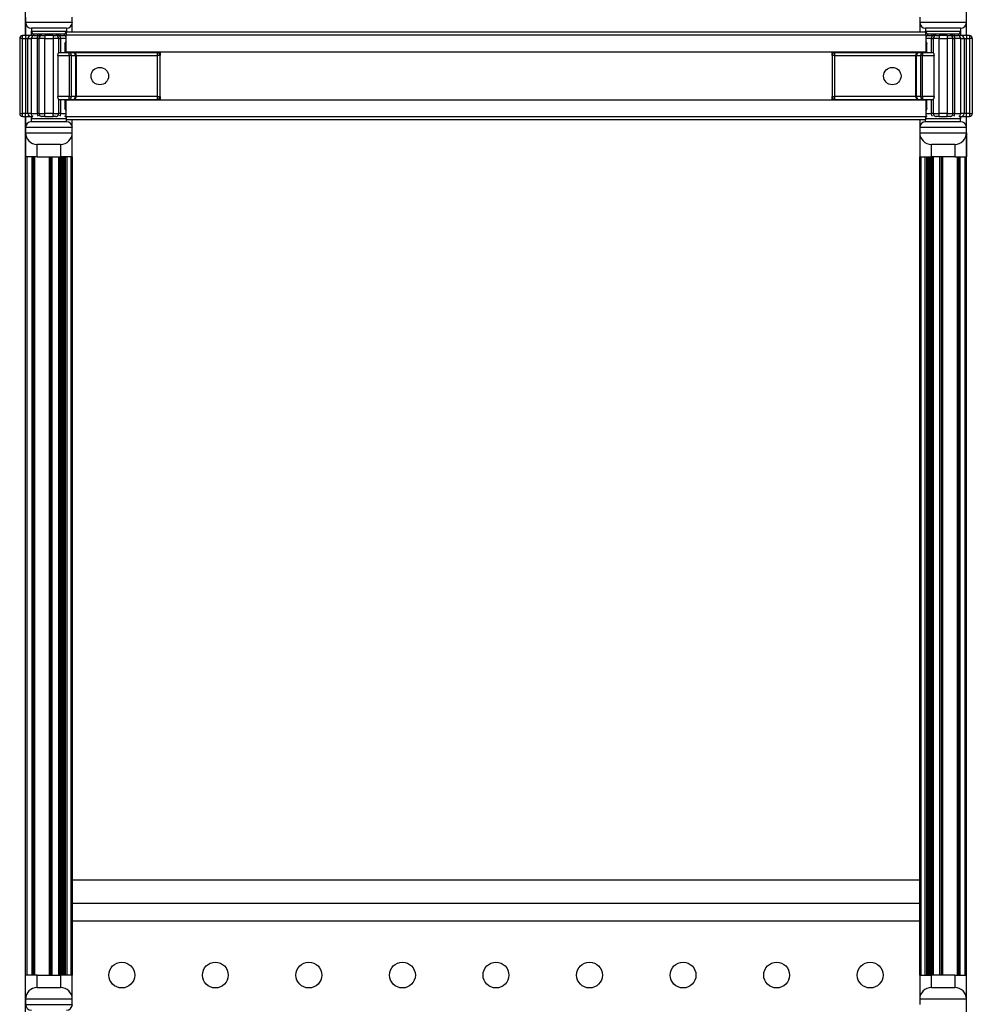
# Model space of a CAD drawing. Units: inches. Extents: x 30 to 71, y 38 to 146.
# Drawn here: x 31 to 41, y 78 to 89 of the extents above; entities that cross this region are included whole.
import ezdxf

# ---------------------------------------------------------------- set-up
doc = ezdxf.new("R2010")
doc.units = ezdxf.units.IN
doc.header["$LTSCALE"] = 8
doc.header["$MEASUREMENT"] = 0

msp = doc.modelspace()

# ---------------------------------------------------------------- linework, layer by layer
for p, q in [((30.645, 96.495), (30.645, 88.61)), ((40.707, 88.61), (40.707, 96.495)), ((30.647, 88.807), (30.647, 88.752)), ((30.647, 88.752), (30.647, 88.61)), ((30.647, 88.752), (31.147, 88.752)), ((31.147, 88.752), (31.147, 88.807)), ((31.147, 88.645), (31.147, 88.752)), ((40.205, 88.807), (40.205, 88.752)), ((40.205, 88.752), (40.705, 88.752)), ((40.205, 88.752), (40.205, 88.645)), ((40.705, 88.752), (40.705, 88.807)), ((40.705, 88.61), (40.705, 88.752)), ((31.085, 88.69), (30.71, 88.69)), ((30.71, 88.69), (30.71, 88.659)), ((30.71, 88.659), (31.085, 88.659)), ((30.71, 88.61), (30.71, 88.659)), ((31.082, 88.645), (31.082, 88.615)), ((40.27, 88.645), (31.082, 88.645)), ((31.085, 88.69), (31.085, 88.659)), ((31.085, 88.659), (31.085, 88.645)), ((40.643, 88.69), (40.268, 88.69)), ((40.268, 88.69), (40.268, 88.659)), ((40.268, 88.659), (40.643, 88.659)), ((40.268, 88.645), (40.268, 88.659)), ((40.27, 88.615), (40.27, 88.645)), ((40.643, 88.69), (40.643, 88.659)), ((40.643, 88.659), (40.643, 88.61)), ((30.616, 88.579), (30.585, 88.579)), ((30.585, 88.579), (30.585, 87.776)), ((30.616, 88.579), (30.616, 88.61)), ((30.646, 88.61), (30.616, 88.61)), ((30.616, 88.579), (30.646, 88.579)), ((30.616, 87.776), (30.616, 88.579)), ((30.646, 88.61), (30.646, 88.579)), ((30.7, 88.61), (30.646, 88.61)), ((30.646, 88.579), (30.673, 88.579)), ((30.646, 88.579), (30.646, 87.776)), ((30.673, 88.579), (30.708, 88.579)), ((30.673, 87.776), (30.673, 88.579)), ((30.739, 88.61), (30.7, 88.61)), ((30.771, 88.579), (30.708, 88.579)), ((30.708, 88.579), (30.708, 87.776)), ((30.739, 88.61), (30.792, 88.61)), ((31.053, 88.627), (30.741, 88.627)), ((30.771, 88.579), (30.791, 88.579)), ((30.771, 88.579), (30.771, 87.776)), ((30.777, 88.61), (30.777, 88.627)), ((30.854, 88.579), (30.791, 88.579)), ((30.791, 88.579), (30.791, 87.776)), ((30.823, 88.61), (30.792, 88.61)), ((30.823, 88.61), (30.854, 88.61)), ((30.854, 88.61), (30.854, 88.579)), ((30.941, 88.61), (30.854, 88.61)), ((30.854, 88.579), (30.941, 88.579)), ((30.854, 87.776), (30.854, 88.579)), ((30.941, 88.61), (30.941, 88.579)), ((30.941, 88.61), (30.972, 88.61)), ((31.003, 88.579), (30.941, 88.579)), ((30.941, 88.579), (30.941, 87.776)), ((31.003, 88.61), (30.972, 88.61)), ((31.003, 88.61), (31.055, 88.61)), ((31.003, 88.579), (31.024, 88.579)), ((31.003, 88.427), (31.003, 88.579)), ((31.017, 88.61), (31.017, 88.627)), ((31.082, 88.579), (31.024, 88.579)), ((31.024, 88.427), (31.024, 88.579)), ((31.082, 88.61), (31.055, 88.61)), ((40.27, 88.615), (31.082, 88.615)), ((31.082, 88.435), (31.082, 88.615)), ((40.27, 88.615), (40.27, 88.435)), ((40.297, 88.61), (40.27, 88.61)), ((40.329, 88.579), (40.27, 88.579)), ((40.297, 88.61), (40.35, 88.61)), ((40.611, 88.627), (40.299, 88.627)), ((40.329, 88.579), (40.349, 88.579)), ((40.329, 88.579), (40.329, 88.427)), ((40.335, 88.627), (40.335, 88.61)), ((40.412, 88.579), (40.349, 88.579)), ((40.349, 88.579), (40.349, 88.427)), ((40.381, 88.61), (40.35, 88.61)), ((40.381, 88.61), (40.412, 88.61)), ((40.412, 88.61), (40.412, 88.579)), ((40.499, 88.61), (40.412, 88.61)), ((40.412, 88.579), (40.499, 88.579)), ((40.412, 87.776), (40.412, 88.579)), ((40.499, 88.61), (40.499, 88.579)), ((40.499, 88.61), (40.53, 88.61)), ((40.561, 88.579), (40.499, 88.579)), ((40.499, 88.579), (40.499, 87.776)), ((40.561, 88.61), (40.53, 88.61)), ((40.561, 88.61), (40.613, 88.61)), ((40.561, 88.579), (40.582, 88.579)), ((40.561, 87.776), (40.561, 88.579)), ((40.575, 88.627), (40.575, 88.61)), ((40.644, 88.579), (40.582, 88.579)), ((40.582, 87.776), (40.582, 88.579)), ((40.652, 88.61), (40.613, 88.61)), ((40.644, 88.579), (40.679, 88.579)), ((40.644, 87.776), (40.644, 88.579)), ((40.706, 88.61), (40.652, 88.61)), ((40.679, 88.579), (40.706, 88.579)), ((40.679, 88.579), (40.679, 87.776)), ((40.706, 88.61), (40.706, 88.579)), ((40.736, 88.61), (40.706, 88.61)), ((40.706, 88.579), (40.736, 88.579)), ((40.706, 87.776), (40.706, 88.579)), ((40.736, 88.61), (40.736, 88.579)), ((40.768, 88.579), (40.736, 88.579)), ((40.736, 88.579), (40.736, 87.776)), ((40.768, 87.776), (40.768, 88.579)), ((31.115, 88.427), (31.003, 88.427)), ((31.069, 88.521), (31.082, 88.521)), ((31.069, 88.521), (31.069, 88.427)), ((31.082, 88.435), (40.27, 88.435)), ((31.098, 88.427), (31.098, 88.435)), ((31.115, 88.396), (31.115, 88.427)), ((31.159, 88.427), (31.115, 88.427)), ((32.053, 88.427), (31.159, 88.427)), ((32.053, 88.435), (32.053, 88.427)), ((32.053, 88.427), (32.053, 88.396)), ((32.085, 88.435), (32.085, 88.396)), ((39.268, 88.396), (39.268, 88.435)), ((39.299, 88.427), (39.299, 88.435)), ((40.193, 88.427), (39.299, 88.427)), ((39.299, 88.396), (39.299, 88.427)), ((40.237, 88.427), (40.193, 88.427)), ((40.237, 88.427), (40.237, 88.396)), ((40.349, 88.427), (40.237, 88.427)), ((40.255, 88.435), (40.255, 88.427)), ((40.27, 88.521), (40.283, 88.521)), ((40.283, 88.427), (40.283, 88.521)), ((30.993, 88.396), (31.115, 88.396)), ((30.993, 88.396), (30.993, 87.959)), ((31.137, 88.396), (31.115, 88.396)), ((31.115, 88.396), (31.115, 87.959)), ((31.137, 88.396), (31.181, 88.396)), ((31.137, 87.959), (31.137, 88.396)), ((31.191, 88.396), (31.181, 88.396)), ((31.181, 88.396), (31.181, 87.959)), ((31.191, 87.959), (31.191, 88.396)), ((31.191, 88.396), (32.053, 88.396)), ((32.085, 88.396), (32.053, 88.396)), ((32.053, 88.396), (32.053, 87.959)), ((32.085, 87.959), (32.085, 88.396)), ((39.299, 88.396), (39.268, 88.396)), ((39.268, 88.396), (39.268, 87.959)), ((39.299, 88.396), (40.162, 88.396)), ((39.299, 87.959), (39.299, 88.396)), ((40.171, 88.396), (40.162, 88.396)), ((40.162, 88.396), (40.162, 87.959)), ((40.171, 87.959), (40.171, 88.396)), ((40.171, 88.396), (40.215, 88.396)), ((40.237, 88.396), (40.215, 88.396)), ((40.215, 88.396), (40.215, 87.959)), ((40.237, 87.959), (40.237, 88.396)), ((40.237, 88.396), (40.36, 88.396)), ((40.36, 87.959), (40.36, 88.396)), ((31.115, 87.959), (30.993, 87.959)), ((31.003, 87.927), (31.115, 87.927)), ((31.003, 87.776), (31.003, 87.927)), ((31.024, 87.776), (31.024, 87.927)), ((31.069, 87.927), (31.069, 87.834)), ((40.27, 87.92), (31.082, 87.92)), ((31.082, 87.74), (31.082, 87.92)), ((31.098, 87.92), (31.098, 87.927)), ((31.115, 87.959), (31.137, 87.959)), ((31.115, 87.927), (31.115, 87.959)), ((31.115, 87.927), (31.159, 87.927)), ((31.181, 87.959), (31.137, 87.959)), ((31.159, 87.927), (32.053, 87.927)), ((31.181, 87.959), (31.191, 87.959)), ((32.053, 87.959), (31.191, 87.959)), ((32.053, 87.959), (32.053, 87.927)), ((32.053, 87.959), (32.085, 87.959)), ((32.053, 87.927), (32.053, 87.92)), ((32.085, 87.959), (32.085, 87.92)), ((39.268, 87.959), (39.299, 87.959)), ((39.268, 87.92), (39.268, 87.959)), ((40.162, 87.959), (39.299, 87.959)), ((39.299, 87.927), (39.299, 87.959)), ((39.299, 87.927), (40.193, 87.927)), ((39.299, 87.92), (39.299, 87.927)), ((40.162, 87.959), (40.171, 87.959)), ((40.215, 87.959), (40.171, 87.959)), ((40.193, 87.927), (40.237, 87.927)), ((40.215, 87.959), (40.237, 87.959)), ((40.237, 87.959), (40.237, 87.927)), ((40.36, 87.959), (40.237, 87.959)), ((40.237, 87.927), (40.349, 87.927)), ((40.255, 87.927), (40.255, 87.92)), ((40.27, 87.92), (40.27, 87.74)), ((40.283, 87.834), (40.283, 87.927)), ((40.329, 87.927), (40.329, 87.776)), ((40.349, 87.927), (40.349, 87.776)), ((31.082, 87.834), (31.069, 87.834)), ((40.283, 87.834), (40.27, 87.834)), ((30.585, 87.776), (30.616, 87.776)), ((30.616, 87.745), (30.616, 87.776)), ((30.646, 87.776), (30.616, 87.776)), ((30.616, 87.745), (30.646, 87.745)), ((30.645, 87.745), (30.645, 78.111)), ((30.646, 87.745), (30.646, 87.776)), ((30.673, 87.776), (30.646, 87.776)), ((30.646, 87.745), (30.7, 87.745)), ((30.647, 87.745), (30.647, 87.627)), ((30.708, 87.776), (30.673, 87.776)), ((30.7, 87.745), (30.721, 87.745)), ((30.708, 87.776), (30.771, 87.776)), ((30.71, 87.721), (30.71, 87.745)), ((31.082, 87.721), (30.71, 87.721)), ((30.71, 87.69), (30.71, 87.721)), ((30.71, 87.69), (31.085, 87.69)), ((30.791, 87.776), (30.771, 87.776)), ((30.791, 87.776), (30.854, 87.776)), ((30.818, 87.745), (30.823, 87.745)), ((30.854, 87.745), (30.823, 87.745)), ((30.854, 87.745), (30.854, 87.776)), ((30.941, 87.776), (30.854, 87.776)), ((30.854, 87.745), (30.941, 87.745)), ((30.941, 87.745), (30.941, 87.776)), ((30.941, 87.776), (31.003, 87.776)), ((30.972, 87.745), (30.941, 87.745)), ((30.972, 87.745), (30.977, 87.745)), ((31.024, 87.776), (31.003, 87.776)), ((31.024, 87.776), (31.082, 87.776)), ((31.074, 87.745), (31.082, 87.745)), ((40.27, 87.74), (31.082, 87.74)), ((31.082, 87.74), (31.082, 87.71)), ((40.27, 87.71), (31.082, 87.71)), ((31.085, 87.69), (31.085, 87.71)), ((31.147, 87.627), (31.147, 87.71)), ((40.205, 87.71), (40.205, 87.627)), ((40.268, 87.69), (40.268, 87.71)), ((40.268, 87.69), (40.643, 87.69)), ((40.27, 87.776), (40.329, 87.776)), ((40.27, 87.745), (40.279, 87.745)), ((40.27, 87.71), (40.27, 87.74)), ((40.643, 87.721), (40.27, 87.721)), ((40.349, 87.776), (40.329, 87.776)), ((40.349, 87.776), (40.412, 87.776)), ((40.376, 87.745), (40.381, 87.745)), ((40.412, 87.745), (40.381, 87.745)), ((40.412, 87.745), (40.412, 87.776)), ((40.499, 87.776), (40.412, 87.776)), ((40.412, 87.745), (40.499, 87.745)), ((40.499, 87.745), (40.499, 87.776)), ((40.499, 87.776), (40.561, 87.776)), ((40.53, 87.745), (40.499, 87.745)), ((40.53, 87.745), (40.535, 87.745)), ((40.582, 87.776), (40.561, 87.776)), ((40.582, 87.776), (40.644, 87.776)), ((40.632, 87.745), (40.652, 87.745)), ((40.643, 87.745), (40.643, 87.721)), ((40.643, 87.69), (40.643, 87.721)), ((40.679, 87.776), (40.644, 87.776)), ((40.652, 87.745), (40.706, 87.745)), ((40.706, 87.776), (40.679, 87.776)), ((40.705, 87.627), (40.705, 87.745)), ((40.736, 87.776), (40.706, 87.776)), ((40.706, 87.745), (40.706, 87.776)), ((40.706, 87.745), (40.736, 87.745)), ((40.707, 78.111), (40.707, 87.745)), ((40.736, 87.776), (40.736, 87.745)), ((40.736, 87.776), (40.768, 87.776)), ((31.147, 87.627), (30.647, 87.627)), ((30.647, 87.627), (30.647, 87.572)), ((31.147, 87.572), (31.147, 87.627)), ((40.705, 87.627), (40.205, 87.627)), ((40.205, 87.627), (40.205, 87.572)), ((40.705, 87.572), (40.705, 87.627)), ((30.647, 87.572), (30.647, 87.314)), ((30.647, 87.572), (31.147, 87.572)), ((31.147, 87.314), (31.147, 87.572)), ((40.205, 87.572), (40.205, 87.315)), ((40.205, 87.572), (40.705, 87.572)), ((40.705, 87.572), (40.705, 87.315)), ((30.772, 87.314), (30.772, 87.447)), ((31.022, 87.447), (30.772, 87.447)), ((31.022, 87.447), (31.022, 87.314)), ((40.33, 87.315), (40.33, 87.447)), ((40.58, 87.447), (40.33, 87.447)), ((40.58, 87.447), (40.58, 87.315)), ((30.772, 87.314), (30.647, 87.314)), ((30.66, 87.314), (30.66, 78.566)), ((30.713, 87.314), (30.713, 78.566)), ((30.728, 87.314), (30.728, 78.566)), ((30.743, 87.314), (30.743, 78.566)), ((30.772, 87.314), (31.022, 87.314)), ((30.9, 87.314), (30.9, 78.566)), ((30.915, 87.314), (30.915, 78.566)), ((30.93, 87.314), (30.93, 78.566)), ((30.999, 87.314), (30.999, 78.566)), ((31.014, 87.314), (31.014, 78.566)), ((31.022, 87.314), (31.022, 78.566)), ((31.147, 87.314), (31.022, 87.314)), ((31.037, 87.314), (31.037, 78.566)), ((31.05, 87.314), (31.05, 78.566)), ((31.065, 87.314), (31.065, 78.566)), ((31.072, 87.314), (31.072, 78.566)), ((31.087, 87.314), (31.087, 78.566)), ((31.13, 87.314), (31.13, 78.566)), ((31.145, 87.314), (31.145, 78.566)), ((40.205, 87.315), (40.33, 87.315)), ((40.207, 78.566), (40.207, 87.315)), ((40.222, 78.566), (40.222, 87.315)), ((40.265, 78.566), (40.265, 87.315)), ((40.28, 78.566), (40.28, 87.315)), ((40.288, 78.566), (40.288, 87.315)), ((40.303, 78.566), (40.303, 87.315)), ((40.316, 78.566), (40.316, 87.315)), ((40.58, 87.315), (40.33, 87.315)), ((40.331, 78.566), (40.331, 87.315)), ((40.338, 78.566), (40.338, 87.315)), ((40.353, 78.566), (40.353, 87.315)), ((40.422, 78.566), (40.422, 87.315)), ((40.437, 78.566), (40.437, 87.315)), ((40.452, 78.566), (40.452, 87.315)), ((40.58, 87.315), (40.705, 87.315)), ((40.609, 78.566), (40.609, 87.315)), ((40.624, 78.566), (40.624, 87.315)), ((40.639, 78.566), (40.639, 87.315)), ((40.692, 78.566), (40.692, 87.315)), ((40.207, 79.582), (31.145, 79.582)), ((40.207, 79.332), (31.145, 79.332)), ((40.207, 79.142), (31.145, 79.142)), ((30.647, 78.308), (30.647, 78.566)), ((30.772, 78.566), (30.647, 78.566)), ((30.772, 78.433), (30.772, 78.566)), ((30.772, 78.566), (31.022, 78.566)), ((31.022, 78.566), (31.022, 78.433)), ((31.147, 78.566), (31.022, 78.566)), ((31.147, 78.308), (31.147, 78.566)), ((40.205, 78.566), (40.33, 78.566)), ((40.205, 78.566), (40.205, 78.308)), ((40.58, 78.566), (40.33, 78.566)), ((40.33, 78.433), (40.33, 78.566)), ((40.58, 78.566), (40.705, 78.566)), ((40.58, 78.566), (40.58, 78.433)), ((40.705, 78.308), (40.705, 78.566)), ((30.772, 78.433), (31.022, 78.433)), ((40.33, 78.433), (40.58, 78.433)), ((31.147, 78.308), (30.647, 78.308)), ((30.647, 78.308), (30.647, 78.253)), ((30.647, 78.253), (31.147, 78.253)), ((31.147, 78.253), (31.147, 78.308)), ((40.705, 78.308), (40.205, 78.308)), ((40.205, 78.308), (40.205, 78.253)), ((40.705, 78.253), (40.705, 78.308))]:
    msp.add_line(p, q)
for centre, radius in [((31.441, 88.177), 0.0935), ((39.912, 88.177), 0.0935), ((31.676, 78.566), 0.138), ((32.676, 78.566), 0.138), ((33.676, 78.566), 0.138), ((34.676, 78.566), 0.138), ((35.676, 78.566), 0.138), ((36.676, 78.566), 0.138), ((37.676, 78.566), 0.138), ((38.676, 78.566), 0.138), ((39.676, 78.566), 0.138)]:
    msp.add_circle(centre, radius)
for centre, radius, start, end in [((30.71, 88.752), 0.0625, 180, 270), ((31.085, 88.752), 0.0625, 270, 0), ((40.268, 88.752), 0.0625, 180, 270), ((40.643, 88.752), 0.0625, 270, 0), ((30.741, 88.659), 0.0312, 180, 270), ((31.053, 88.659), 0.0312, 270, 0), ((40.299, 88.659), 0.0313, 180, 270), ((40.611, 88.659), 0.0313, 270, 0), ((30.616, 88.579), 0.0312, 90, 180), ((30.739, 88.579), 0.0312, 90, 180), ((30.823, 88.579), 0.0312, 90, 180), ((30.972, 88.579), 0.0312, 0, 90), ((31.055, 88.579), 0.0312, 29.1203, 90), ((40.297, 88.579), 0.0312, 90, 150.8797), ((40.381, 88.579), 0.0313, 90, 180), ((40.53, 88.579), 0.0313, 0, 90), ((40.613, 88.579), 0.0312, 0, 90), ((40.736, 88.579), 0.0312, 0, 90), ((31.159, 88.396), 0.0312, 0, 90), ((32.053, 88.396), 0.0312, 0, 90), ((39.299, 88.396), 0.0312, 90, 180), ((40.193, 88.396), 0.0312, 90, 180), ((31.159, 87.959), 0.0312, 270, 0), ((32.053, 87.959), 0.0312, 270, 0), ((39.299, 87.959), 0.0312, 180, 270), ((40.193, 87.959), 0.0312, 180, 270), ((30.616, 87.776), 0.0312, 180, 270), ((30.71, 87.627), 0.0625, 90, 180), ((30.739, 87.776), 0.0312, 180, 243.4635), ((30.741, 87.721), 0.0312, 120.0773, 180), ((30.823, 87.776), 0.0313, 180, 270), ((30.972, 87.776), 0.0313, 270, 0), ((31.055, 87.776), 0.0312, 296.5365, 330.8797), ((31.053, 87.721), 0.0312, 21.8748, 59.9227), ((31.085, 87.627), 0.0625, 0, 90), ((40.268, 87.627), 0.0625, 90, 180), ((40.297, 87.776), 0.0312, 209.1203, 243.4635), ((40.299, 87.721), 0.0313, 120.0773, 158.1252), ((40.381, 87.776), 0.0312, 180, 270), ((40.53, 87.776), 0.0312, 270, 0), ((40.613, 87.776), 0.0312, 296.5365, 0), ((40.611, 87.721), 0.0313, 0, 59.9227), ((40.643, 87.627), 0.0625, 0, 90), ((40.736, 87.776), 0.0312, 270, 0), ((30.772, 87.572), 0.125, 180, 270), ((31.022, 87.572), 0.125, 270, 0), ((40.33, 87.572), 0.125, 180, 270), ((40.58, 87.572), 0.125, 270, 0), ((30.772, 78.308), 0.125, 90, 180), ((31.022, 78.308), 0.125, 0, 90), ((40.33, 78.308), 0.125, 90, 180), ((40.58, 78.308), 0.125, 0, 90), ((30.71, 78.253), 0.0625, 180, 270), ((31.085, 78.253), 0.0625, 270, 0)]:
    msp.add_arc(centre, radius, start, end)
for centre, major_axis, ratio, start_param, end_param in [((30.7, 88.579), (0, 0.0312), 0.86617, 0, 1.570796), ((30.792, 88.579), (0, 0.0312), 0.66905, 0, 1.570796), ((31.003, 88.579), (0, 0.0312), 0.66905, 4.712389, 6.283185), ((40.35, 88.579), (0, 0.0313), 0.66905, 0, 1.570796), ((40.561, 88.579), (0, 0.0313), 0.66905, 4.712389, 6.283185), ((40.652, 88.579), (0, 0.0313), 0.86617, 4.712389, 6.283185), ((31.115, 88.396), (0, 0.0312), 0.707107, 4.712389, 6.283185), ((31.159, 88.396), (0, 0.0312), 0.707107, 4.712389, 6.283185), ((40.193, 88.396), (0, 0.0312), 0.707107, 0, 1.570796), ((40.237, 88.396), (0, 0.0312), 0.707107, 0, 1.570796), ((31.115, 87.959), (0, -0.0312), 0.707107, 0, 1.570796), ((31.159, 87.959), (0, -0.0312), 0.707107, 0, 1.570796), ((40.193, 87.959), (0, -0.0312), 0.707107, 4.712389, 6.283185), ((40.237, 87.959), (0, -0.0312), 0.707107, 4.712389, 6.283185), ((30.7, 87.776), (0, -0.0313), 0.86617, 4.712389, 6.283185), ((30.792, 87.776), (0, -0.0313), 0.66905, 4.712389, 5.820036), ((31.003, 87.776), (0, -0.0312), 0.66905, 0.463149, 1.570796), ((40.35, 87.776), (0, -0.0312), 0.66905, 4.712389, 5.820036), ((40.561, 87.776), (0, -0.0312), 0.66905, 0.463149, 1.570796), ((40.652, 87.776), (0, -0.0312), 0.86617, 0, 1.570796)]:
    msp.add_ellipse(centre, major_axis=major_axis, ratio=ratio, start_param=start_param, end_param=end_param)
for points, knots in [([(31.069, 88.521), (31.069, 88.521), (31.069, 88.521), (31.072, 88.527), (31.074, 88.535), (31.078, 88.545), (31.08, 88.548), (31.082, 88.551), (31.082, 88.551), (31.082, 88.552)], [-0.0003984, -0.0003984, -0.0003984, -0.0003984, 0, 0, 0.0608587, 0.0608587, 0.0964018, 0.0964018, 0.1079617, 0.1079617, 0.1079617, 0.1079617]), ([(40.27, 88.552), (40.27, 88.551), (40.27, 88.551), (40.272, 88.549), (40.273, 88.546), (40.278, 88.536), (40.281, 88.527), (40.283, 88.521), (40.283, 88.521), (40.283, 88.521)], [0.3411746, 0.3411746, 0.3411746, 0.3411746, 0.3489544, 0.3489544, 0.3832096, 0.3832096, 0.4514338, 0.4514338, 0.4518843, 0.4518843, 0.4518843, 0.4518843]), ([(30.993, 88.396), (30.993, 88.4), (30.993, 88.404), (30.995, 88.412), (30.996, 88.416), (30.999, 88.421), (31, 88.423), (31.002, 88.427), (31.003, 88.427), (31.003, 88.427)], [0, 0, 0, 0, 0.030654, 0.030654, 0.061308, 0.061308, 0.0922116, 0.0922116, 0.1231152, 0.1231152, 0.1231152, 0.1231152]), ([(40.349, 88.427), (40.35, 88.427), (40.35, 88.427), (40.352, 88.423), (40.354, 88.421), (40.356, 88.416), (40.357, 88.412), (40.359, 88.404), (40.36, 88.4), (40.36, 88.396)], [-0.1231152, -0.1231152, -0.1231152, -0.1231152, -0.0922116, -0.0922116, -0.061308, -0.061308, -0.030654, -0.030654, 0, 0, 0, 0]), ([(31.003, 87.927), (31.003, 87.927), (31.002, 87.928), (31, 87.932), (30.999, 87.934), (30.996, 87.939), (30.995, 87.943), (30.993, 87.951), (30.993, 87.955), (30.993, 87.959)], [-0.1231152, -0.1231152, -0.1231152, -0.1231152, -0.0922116, -0.0922116, -0.061308, -0.061308, -0.030654, -0.030654, 0, 0, 0, 0]), ([(40.36, 87.959), (40.36, 87.955), (40.359, 87.951), (40.357, 87.943), (40.356, 87.939), (40.354, 87.934), (40.352, 87.932), (40.35, 87.928), (40.35, 87.927), (40.349, 87.927)], [0, 0, 0, 0, 0.030654, 0.030654, 0.061308, 0.061308, 0.0922116, 0.0922116, 0.1231152, 0.1231152, 0.1231152, 0.1231152]), ([(31.082, 87.803), (31.082, 87.804), (31.082, 87.804), (31.08, 87.806), (31.079, 87.809), (31.075, 87.819), (31.072, 87.828), (31.069, 87.834), (31.069, 87.834), (31.069, 87.834)], [0.3411746, 0.3411746, 0.3411746, 0.3411746, 0.3489544, 0.3489544, 0.3832096, 0.3832096, 0.4514338, 0.4514338, 0.4518843, 0.4518843, 0.4518843, 0.4518843]), ([(40.283, 87.834), (40.283, 87.834), (40.283, 87.834), (40.281, 87.828), (40.278, 87.82), (40.274, 87.81), (40.272, 87.807), (40.271, 87.804), (40.27, 87.804), (40.27, 87.803)], [-0.0003984, -0.0003984, -0.0003984, -0.0003984, 0, 0, 0.0608587, 0.0608587, 0.0964018, 0.0964018, 0.1079617, 0.1079617, 0.1079617, 0.1079617])]:
    msp.add_open_spline(points, degree=3, knots=knots)

doc.saveas('drawing.dxf')
